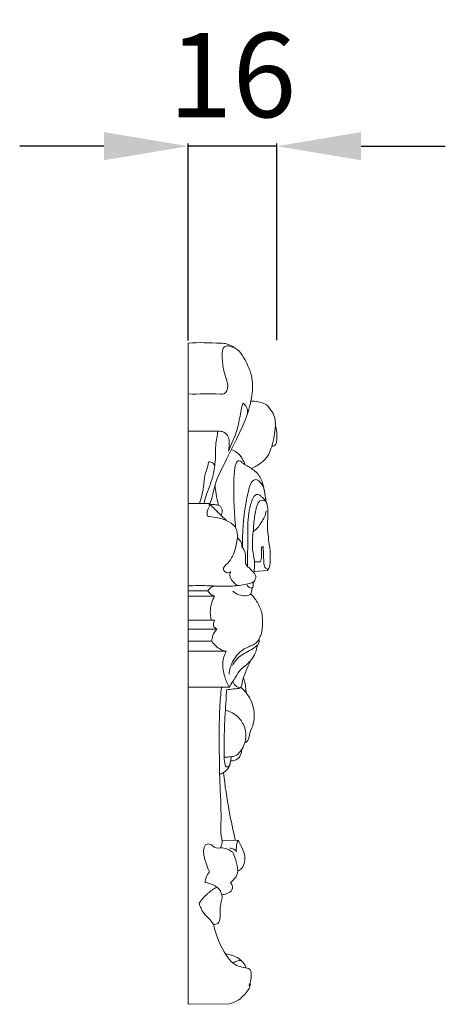
# Model space of a CAD drawing. Units: millimetres. Extents: x 716 to 2716, y -63 to 1937.
# Drawn here: x 1376 to 1452, y 1160 to 1335 of the extents above; entities that cross this region are included whole.
import ezdxf

# ---------------------------------------------------------------- set-up
doc = ezdxf.new("R2010")
doc.units = ezdxf.units.MM
doc.layers.get('0').update_dxf_attribs({"lineweight": 5})
doc.styles.add('Arial', font='arial.ttf')
doc.dimstyles.new('Default', dxfattribs={"dimtxt": 10, "dimasz": 7, "dimexe": 0.5, "dimexo": 0.5, "dimgap": 0.25, "dimtad": 1, "dimtoh": 1, "dimdec": 0, "dimzin": 1, "dimdsep": 46, "dimtxsty": 'Arial', "dimcen": 0.5, "dimazin": 0, "dimtfac": 1, "dimtdec": 4, "dimtix": 1, "dimtmove": 1, "dimatfit": 3, "dimfxl": 1, "dimtolj": 1, "dimtzin": 1, "dimarcsym": 0})

# ---------------------------------------------------------------- blocks, each defined once
blk = doc.blocks.new('*D14')
at = {"color": 0, "lineweight": -2, "transparency": 16777216}
for p, q in [((1391.02, 1312.36), (1376.02, 1312.36)), ((1406.02, 1277.81), (1406.02, 1312.86)), ((1421.8, 1312.36), (1406.02, 1312.36)), ((1421.8, 1277.86), (1421.8, 1312.86)), ((1436.8, 1312.36), (1451.8, 1312.36))]:
    blk.add_line(p, q, dxfattribs=at)
at = {"color": 0, "lineweight": 50, "transparency": 16777216}
for points in [[(1391.02, 1314.86), (1391.02, 1309.86), (1406.02, 1312.36)], [(1436.8, 1314.86), (1436.8, 1309.86), (1421.8, 1312.36)]]:
    blk.add_solid(points, dxfattribs=at)
at = {"layer": 'Defpoints', "color": 0, "lineweight": 50, "transparency": 16777216}
for p in [(1406.02, 1312.36), (1406.02, 1277.31), (1421.8, 1277.36)]:
    blk.add_point(p, dxfattribs=at)
at = {"color": 0, "transparency": 16777216, "insert": (1413.91, 1325.01), "char_height": 15, "attachment_point": 5, "style": 'Arial'}
blk.add_mtext('\\A1;16', dxfattribs=at)

msp = doc.modelspace()

# ---------------------------------------------------------------- linework, layer by layer
for p, q in [((1406.02, 1159.72), (1406.02, 1277.31)), ((1411.29, 1261.68), (1406.02, 1261.68)), ((1409.68, 1248.83), (1406.02, 1248.83)), ((1417.84, 1238.41), (1418.83, 1238.45)), ((1420.12, 1236.88), (1417.75, 1236.72)), ((1409.53, 1233.26), (1406.02, 1233.26)), ((1410.71, 1232.32), (1406.02, 1232.32)), ((1410.12, 1228.03), (1406.02, 1228.03)), ((1410.71, 1228.05), (1410.12, 1228.03)), ((1411.14, 1226.47), (1406.02, 1226.47)), ((1411.14, 1226.47), (1410.59, 1226.87)), ((1410.21, 1224.29), (1406.02, 1224.29)), ((1412.79, 1222.51), (1406.02, 1222.51)), ((1413.3, 1216.13), (1406.02, 1216.13)), ((1414.9, 1188.87), (1412.05, 1188.9)), ((1406.02, 1159.72), (1413.32, 1159.79))]:
    msp.add_line(p, q)
for points, knots in [([(1414.23, 1276.49), (1413.86, 1276.79), (1413.06, 1277.26), (1410.24, 1277.37), (1407.92, 1277.49), (1406.02, 1277.31)], [0, 0, 0, 0, 1.98652, 3.698124, 11.696678, 11.696678, 11.696678, 11.696678]), ([(1409.9, 1248.64), (1410.06, 1249.22), (1410.4, 1250.35), (1410.88, 1252.71), (1412.5, 1255.96), (1414.35, 1259.78), (1416.33, 1263.72), (1417.38, 1267.36), (1417.66, 1271.01), (1416.32, 1274.16), (1414.91, 1276.55), (1412.04, 1277.08), (1412.05, 1274.31), (1412.3, 1272.44), (1412.95, 1270.6), (1413.21, 1269.13), (1412.44, 1268.21), (1409.96, 1268.46), (1407.93, 1268.21), (1406.02, 1268.28)], [0, 0, 0, 0, 2.513122, 4.918993, 10.079283, 17.547883, 22.746981, 28.438259, 33.367919, 37.640705, 42.615308, 44.477196, 47.539432, 50.981144, 53.233511, 55.667169, 56.785726, 57.577249, 65.587054, 65.587054, 65.587054, 65.587054]), ([(1415.75, 1266.64), (1415.64, 1266.25), (1415.41, 1265.37), (1415.13, 1263.56), (1414.71, 1261.6), (1413.85, 1259.72), (1413.42, 1258.66), (1413.2, 1258.13)], [0, 0, 0, 0, 1.689459, 3.799556, 7.643161, 10.041321, 12.421054, 12.421054, 12.421054, 12.421054]), ([(1416.55, 1264.67), (1416.62, 1265), (1416.63, 1265.71), (1416.17, 1266.39), (1415.82, 1266.6), (1415.75, 1266.64)], [0, 0, 0, 0, 1.401041, 2.83504, 3.139701, 3.139701, 3.139701, 3.139701]), ([(1417.18, 1267.01), (1417.62, 1267.02), (1418.45, 1266.93), (1419.81, 1266.6), (1420.78, 1265.5), (1421.5, 1264.13), (1421.62, 1262.49), (1421.32, 1260.78), (1421.09, 1259.41), (1420.67, 1258.25), (1420.2, 1257.16), (1419, 1255.94), (1417.92, 1255.29), (1417.28, 1255.03)], [0, 0, 0, 0, 1.862199, 3.485875, 5.70602, 7.693619, 9.901644, 12.393489, 14.964906, 15.696255, 17.539522, 19.873375, 22.751342, 22.751342, 22.751342, 22.751342]), ([(1411.29, 1261.68), (1411.26, 1261.27), (1411.18, 1260.45), (1410.77, 1258.88), (1410.97, 1257.22), (1410.8, 1256), (1410.74, 1255.56)], [0, 0, 0, 0, 1.711604, 3.441731, 6.719327, 8.57787, 8.57787, 8.57787, 8.57787]), ([(1413.2, 1258.13), (1413.27, 1258.48), (1413.33, 1259.39), (1413.36, 1260.88), (1412.2, 1261.62), (1411.55, 1261.69), (1411.29, 1261.68)], [0, 0, 0, 0, 1.482841, 3.896219, 5.573099, 6.639792, 6.639792, 6.639792, 6.639792]), ([(1420.94, 1259), (1421.08, 1259), (1421.36, 1259.07), (1421.7, 1259.36), (1421.8, 1260.23), (1421.85, 1261.32), (1421.66, 1262.28), (1421.55, 1262.65)], [0, 0, 0, 0, 0.60837, 1.164634, 1.736864, 4.138181, 5.774357, 5.774357, 5.774357, 5.774357]), ([(1416.13, 1255.75), (1416, 1256.11), (1415.61, 1256.88), (1414.85, 1257.91), (1414.04, 1258.28), (1413.67, 1258.38)], [0, 0, 0, 0, 1.616439, 3.605002, 5.205102, 5.205102, 5.205102, 5.205102]), ([(1409.67, 1256.19), (1409.62, 1255.97), (1409.47, 1255.16), (1408.87, 1253.76), (1408.83, 1251.44), (1408.34, 1249.8), (1408.03, 1248.83)], [0, 0, 0, 0, 0.941709, 3.458027, 6.275417, 10.53296, 10.53296, 10.53296, 10.53296]), ([(1410.74, 1255.56), (1410.66, 1255.74), (1410.39, 1256.11), (1409.91, 1256.2), (1409.67, 1256.19)], [0, 0, 0, 0, 0.797113, 1.832295, 1.832295, 1.832295, 1.832295]), ([(1414.47, 1244.46), (1414.34, 1245.8), (1414.14, 1248.77), (1414.08, 1252.21), (1414.25, 1254.51), (1414.36, 1255.44), (1414.55, 1256), (1414.89, 1256.49), (1415.37, 1256.37), (1415.77, 1255.88), (1416.5, 1255.54), (1417.32, 1255), (1418.43, 1254.22), (1419.34, 1252.6), (1419.63, 1250.75), (1419.81, 1249.6), (1419.86, 1249.16)], [0, 0, 0, 0, 5.640757, 12.466301, 14.344827, 15.317124, 16.315, 16.925078, 17.500323, 18.072326, 19.550742, 20.770839, 22.213555, 25.164698, 28.182975, 30.034905, 30.034905, 30.034905, 30.034905]), ([(1410.74, 1255.56), (1410.69, 1255.09), (1410.46, 1253.32), (1409.48, 1251.16), (1408.99, 1249.37), (1408.84, 1248.83)], [0, 0, 0, 0, 2.001971, 7.442631, 9.771054, 9.771054, 9.771054, 9.771054]), ([(1415.7, 1240.96), (1415.62, 1243.54), (1415.91, 1247.18), (1416.73, 1251.07), (1417.23, 1252.64), (1418.07, 1253.22), (1419.07, 1252.46), (1419.47, 1251.7), (1419.56, 1251.13)], [0, 0, 0, 0, 10.796439, 15.099118, 16.650277, 17.631316, 18.774828, 21.181603, 21.181603, 21.181603, 21.181603]), ([(1411.44, 1248.49), (1411.25, 1249.15), (1410.98, 1250.33), (1410.83, 1251.54), (1410.79, 1252.05)], [0, 0, 0, 0, 2.886432, 5.057568, 5.057568, 5.057568, 5.057568]), ([(1413.59, 1236.67), (1413.41, 1236.55), (1412.9, 1236.32), (1411.9, 1237.2), (1413.73, 1238.6), (1414.38, 1240.61), (1414.92, 1242.8), (1414.59, 1244.59), (1413.24, 1245.74), (1411.48, 1246.26), (1410.26, 1246.46), (1409.37, 1246.5), (1409.35, 1247.22), (1409.52, 1247.77), (1409.87, 1248.32), (1409.76, 1248.68), (1409.68, 1248.83)], [0, 0, 0, 0, 0.889782, 2.120601, 3.943054, 8.215081, 11.571027, 13.098741, 15.572566, 18.478342, 20.599302, 21.034861, 21.816975, 22.924306, 23.647399, 24.363418, 24.363418, 24.363418, 24.363418]), ([(1409.68, 1248.83), (1409.97, 1248.57), (1410.61, 1247.98), (1411.62, 1246.91), (1412.42, 1246.18), (1412.86, 1245.77)], [0, 0, 0, 0, 1.638458, 3.642256, 6.157148, 6.157148, 6.157148, 6.157148]), ([(1416.56, 1237.64), (1416.57, 1239.33), (1416.72, 1242.45), (1416.55, 1246.31), (1417.18, 1248.74), (1417.55, 1249.97), (1418.18, 1250.47), (1418.72, 1250.38), (1419.04, 1250.03), (1419.48, 1249.67), (1420.04, 1249.02), (1420.34, 1247.31), (1419.96, 1244.77), (1420.45, 1241.87), (1420.68, 1239.53), (1420.61, 1238.1), (1420.48, 1237.29), (1420.23, 1236.98), (1420.12, 1236.88)], [0, 0, 0, 0, 7.050204, 13.138521, 15.953502, 17.516952, 18.479754, 18.953729, 19.665515, 20.386527, 21.350868, 23.19619, 27.336033, 32.079969, 35.404247, 37.104532, 38.124068, 38.735208, 38.735208, 38.735208, 38.735208]), ([(1417.72, 1236.47), (1417.82, 1237.11), (1417.96, 1238.52), (1417.28, 1240.93), (1417.6, 1243.64), (1417.78, 1246.37), (1418.12, 1248.2), (1418.71, 1249.3), (1419.34, 1249.42), (1419.7, 1249.28), (1419.86, 1249.16)], [0, 0, 0, 0, 2.712494, 5.829344, 10.299518, 13.963384, 17.284555, 18.141549, 18.871899, 19.70325, 19.70325, 19.70325, 19.70325]), ([(1411.89, 1246.68), (1411.99, 1246.91), (1412.09, 1247.35), (1412.03, 1247.99), (1411.63, 1248.5), (1410.82, 1248.59), (1410.25, 1248.66), (1409.9, 1248.64)], [0, 0, 0, 0, 1.079825, 1.848047, 2.595402, 3.599308, 5.06747, 5.06747, 5.06747, 5.06747]), ([(1417.59, 1243.82), (1417.72, 1243.9), (1418.33, 1244.28), (1418.91, 1245.27), (1419.64, 1246.39), (1419.86, 1247.13), (1419.93, 1247.49)], [0, 0, 0, 0, 0.60115, 2.984701, 4.643041, 6.182289, 6.182289, 6.182289, 6.182289]), ([(1414.78, 1242.67), (1414.93, 1242.56), (1415.21, 1242.28), (1415.61, 1241.79), (1415.5, 1241.2), (1415.92, 1240.68), (1416.35, 1239.77), (1416.17, 1238.8), (1416.26, 1237.81), (1416.91, 1237.41), (1417.26, 1236.97), (1417.43, 1236.79)], [0, 0, 0, 0, 0.770844, 1.684829, 2.467315, 3.049216, 4.362424, 6.558281, 7.063603, 8.376811, 9.42164, 9.42164, 9.42164, 9.42164]), ([(1418.83, 1238.45), (1418.87, 1238.52), (1419.08, 1238.86), (1419.1, 1239.67), (1419.08, 1240.4), (1419.03, 1241.01), (1419.25, 1241.14), (1419.37, 1241.17)], [0, 0, 0, 0, 0.342067, 1.672692, 3.211629, 3.541131, 4.063037, 4.063037, 4.063037, 4.063037]), ([(1420.12, 1236.88), (1420.15, 1236.98), (1420.16, 1237.25), (1419.73, 1237.27), (1419.44, 1238.06), (1419.49, 1239.32), (1419.38, 1240.5), (1419.37, 1241.17)], [0, 0, 0, 0, 0.459158, 0.825524, 1.487764, 3.52172, 6.335469, 6.335469, 6.335469, 6.335469]), ([(1406.02, 1234.16), (1407.15, 1234.2), (1408.78, 1234.22), (1410.79, 1234.12), (1412.29, 1234.12), (1414.13, 1234.05), (1415.9, 1234.36), (1417.18, 1234.61), (1417.79, 1234.88), (1417.97, 1235.34), (1418.14, 1235.81), (1417.85, 1236.32), (1417.62, 1236.63), (1417.43, 1236.79)], [0, 0, 0, 0, 4.739998, 6.822759, 8.413505, 10.980666, 14.523892, 15.841469, 16.49907, 17.168905, 17.854762, 18.449883, 19.494148, 19.494148, 19.494148, 19.494148]), ([(1413.49, 1235.73), (1413.43, 1235.89), (1413.39, 1236.22), (1413.51, 1236.54), (1413.59, 1236.67)], [0, 0, 0, 0, 0.703114, 1.359642, 1.359642, 1.359642, 1.359642]), ([(1414.8, 1234.2), (1414.53, 1234.36), (1414, 1234.8), (1413.63, 1235.39), (1413.49, 1235.73)], [0, 0, 0, 0, 1.315086, 2.848948, 2.848948, 2.848948, 2.848948]), ([(1417.69, 1234.87), (1417.64, 1234.76), (1417.5, 1234.46), (1417.64, 1234.06), (1417.42, 1233.74), (1416.94, 1233.78), (1416.64, 1234.04), (1416.51, 1234.27)], [0, 0, 0, 0, 0.532688, 1.331995, 1.587163, 2.009739, 3.100502, 3.100502, 3.100502, 3.100502]), ([(1409.53, 1233.26), (1409.69, 1233.53), (1410.1, 1233.97), (1410.66, 1234.11), (1410.91, 1234.13)], [0, 0, 0, 0, 1.30492, 2.346448, 2.346448, 2.346448, 2.346448]), ([(1410.71, 1232.32), (1410.46, 1232.4), (1409.99, 1232.64), (1409.66, 1233.05), (1409.53, 1233.26)], [0, 0, 0, 0, 1.088351, 2.141405, 2.141405, 2.141405, 2.141405]), ([(1417.44, 1233.81), (1417.4, 1233.58), (1417.3, 1233.24), (1417.18, 1232.52), (1415.67, 1232.2), (1414.59, 1232.66), (1413.99, 1233.2)], [0, 0, 0, 0, 0.972027, 1.496662, 2.896749, 6.249214, 6.249214, 6.249214, 6.249214]), ([(1410.12, 1228.03), (1409.98, 1228.63), (1409.83, 1230.12), (1410.3, 1231.57), (1410.71, 1232.32)], [0, 0, 0, 0, 2.57722, 6.144208, 6.144208, 6.144208, 6.144208]), ([(1413.3, 1218.45), (1413.37, 1219.2), (1413.84, 1220.87), (1415.43, 1222.85), (1417.33, 1223.48), (1418.28, 1224.1), (1418.58, 1224.53), (1418.67, 1224.92), (1419.14, 1225.64), (1419.26, 1227.36), (1419.28, 1229.57), (1418.22, 1231.46), (1417.5, 1232.41), (1417.18, 1232.76)], [0, 0, 0, 0, 3.133633, 7.153782, 9.956588, 11.415176, 11.801326, 12.116537, 13.058104, 15.333758, 19.11064, 22.14725, 24.131009, 24.131009, 24.131009, 24.131009]), ([(1410.59, 1226.87), (1410.53, 1227.12), (1410.51, 1227.55), (1410.65, 1227.93), (1410.71, 1228.05)], [0, 0, 0, 0, 1.105332, 1.691157, 1.691157, 1.691157, 1.691157]), ([(1410.21, 1224.29), (1410.23, 1224.64), (1410.38, 1225.44), (1410.83, 1226.14), (1411.14, 1226.47)], [0, 0, 0, 0, 1.444863, 3.361636, 3.361636, 3.361636, 3.361636]), ([(1412.79, 1222.51), (1412.39, 1222.6), (1411.38, 1222.96), (1410.58, 1223.74), (1410.21, 1224.29)], [0, 0, 0, 0, 1.684248, 4.455981, 4.455981, 4.455981, 4.455981]), ([(1418.64, 1224.77), (1418.66, 1224.68), (1418.7, 1224.42), (1418.63, 1223.98), (1418.24, 1223.45), (1417.42, 1222.93), (1416.35, 1222.27), (1414.91, 1221.52), (1414.22, 1220.57), (1413.93, 1220)], [0, 0, 0, 0, 0.362084, 1.105687, 1.795477, 3.053523, 5.112133, 7.08876, 9.784352, 9.784352, 9.784352, 9.784352]), ([(1413.3, 1216.13), (1412.97, 1216.73), (1412.43, 1218.13), (1411.96, 1220.36), (1412.46, 1221.87), (1412.79, 1222.51)], [0, 0, 0, 0, 2.86937, 6.25656, 9.265765, 9.265765, 9.265765, 9.265765]), ([(1413.3, 1216.13), (1413.52, 1216.46), (1413.91, 1217.06), (1414.59, 1218.08), (1415.2, 1219.27), (1416.4, 1220.04), (1417.29, 1221.05), (1417.98, 1222.06), (1418.23, 1222.97), (1418.3, 1223.44), (1418.31, 1223.57)], [0, 0, 0, 0, 1.678012, 2.982963, 5.15486, 7.106517, 8.815934, 10.760281, 12.165126, 12.733671, 12.733671, 12.733671, 12.733671]), ([(1412.87, 1215.67), (1413.25, 1215.72), (1413.97, 1215.83), (1414.81, 1215.84), (1415.39, 1216.04), (1415.6, 1216.52), (1415.62, 1217.08), (1415.98, 1218.14), (1416.46, 1219.45), (1416.98, 1220.53), (1417.23, 1221.02)], [0, 0, 0, 0, 1.606899, 3.003849, 3.586969, 3.97801, 5.097777, 5.938764, 8.649437, 10.939737, 10.939737, 10.939737, 10.939737]), ([(1416.33, 1215.15), (1416.32, 1215.41), (1416.26, 1216.04), (1416.15, 1216.82), (1416.04, 1217.44), (1415.89, 1217.65), (1415.84, 1217.72)], [0, 0, 0, 0, 1.107645, 2.625777, 3.334154, 3.685443, 3.685443, 3.685443, 3.685443]), ([(1411.8, 1187.54), (1411.98, 1187.97), (1412.15, 1188.71), (1411.74, 1190.12), (1411.98, 1193.33), (1411.65, 1198.33), (1411.54, 1205.23), (1411.49, 1211.11), (1411.81, 1214.9), (1411.93, 1216.07)], [0, 0, 0, 0, 1.926392, 2.988577, 6.078718, 15.22786, 23.975921, 34.920255, 39.83957, 39.83957, 39.83957, 39.83957]), ([(1413.53, 1202.68), (1413.5, 1202.41), (1413.32, 1201.96), (1412.65, 1201.93), (1412.46, 1202.94), (1412.38, 1205.08), (1412.45, 1209), (1412.69, 1212.8), (1412.83, 1215.05), (1412.87, 1215.67)], [0, 0, 0, 0, 1.134968, 1.5665, 2.416616, 4.608206, 11.338767, 18.171291, 20.748186, 20.748186, 20.748186, 20.748186]), ([(1415.26, 1216.01), (1415.01, 1216.06), (1414.44, 1216.3), (1414.08, 1216.82), (1413.96, 1217.13)], [0, 0, 0, 0, 1.07549, 2.475671, 2.475671, 2.475671, 2.475671]), ([(1416.1, 1206.21), (1416.25, 1206.28), (1416.59, 1206.52), (1416.86, 1207.09), (1416.94, 1208.08), (1417.59, 1209.23), (1417.93, 1211.45), (1417.35, 1214.03), (1416.02, 1215.57), (1415.38, 1216.1)], [0, 0, 0, 0, 0.691498, 1.689267, 2.510599, 4.832438, 7.030472, 11.827337, 15.313033, 15.313033, 15.313033, 15.313033]), ([(1412.44, 1203.68), (1412.72, 1203.68), (1413.26, 1203.73), (1414.62, 1203.8), (1415.91, 1205.29), (1416.48, 1207.5), (1415.94, 1209.74), (1414.46, 1211.36), (1413.24, 1211.91), (1412.64, 1212.06)], [0, 0, 0, 0, 1.211445, 2.270218, 5.598424, 8.339404, 11.766465, 14.685326, 17.239984, 17.239984, 17.239984, 17.239984]), ([(1413.59, 1203.02), (1413.84, 1203.01), (1414.39, 1203.1), (1415.15, 1203.56), (1415.44, 1204.35), (1415.56, 1204.85), (1415.58, 1205.08)], [0, 0, 0, 0, 1.058555, 2.286149, 3.487051, 4.44426, 4.44426, 4.44426, 4.44426]), ([(1411.63, 1200.61), (1411.86, 1200.69), (1412.49, 1201.01), (1413.42, 1201.86), (1413.58, 1202.98), (1413.68, 1203.6), (1413.69, 1203.74)], [0, 0, 0, 0, 1.042123, 2.95354, 4.954229, 5.570261, 5.570261, 5.570261, 5.570261]), ([(1414.42, 1188.88), (1414.01, 1190.61), (1413.17, 1194.61), (1412.57, 1198.65), (1412.3, 1200.94)], [0, 0, 0, 0, 7.444143, 17.086629, 17.086629, 17.086629, 17.086629]), ([(1413.97, 1186.79), (1413.39, 1187.14), (1412.36, 1187.77), (1410.73, 1187.34), (1410.17, 1188.2), (1407.89, 1188.45), (1409.09, 1184.76), (1409.82, 1183.26)], [0, 0, 0, 0, 2.835326, 4.824213, 5.981352, 6.60642, 13.561076, 13.561076, 13.561076, 13.561076]), ([(1414.62, 1186.88), (1414.48, 1187.05), (1414.13, 1187.37), (1413.66, 1187.5), (1413.42, 1187.51)], [0, 0, 0, 0, 0.91789, 1.9403, 1.9403, 1.9403, 1.9403]), ([(1414.9, 1188.87), (1414.85, 1188.75), (1414.59, 1188.12), (1414.54, 1187.42), (1414.62, 1186.88)], [0, 0, 0, 0, 0.557996, 2.82827, 2.82827, 2.82827, 2.82827]), ([(1414.84, 1183.38), (1415.1, 1183.53), (1416.04, 1184.22), (1416.28, 1186.22), (1415.5, 1187.77), (1415.08, 1188.59), (1414.9, 1188.87)], [0, 0, 0, 0, 1.259919, 4.708896, 7.142923, 8.541864, 8.541864, 8.541864, 8.541864]), ([(1413.58, 1181.41), (1413.75, 1181.54), (1414.22, 1181.97), (1415.06, 1183.08), (1414.61, 1184.94), (1414.26, 1186.19), (1413.97, 1186.79)], [0, 0, 0, 0, 0.880578, 2.691248, 5.444917, 8.238219, 8.238219, 8.238219, 8.238219]), ([(1409.82, 1183.26), (1409.57, 1182.97), (1409.21, 1182.38), (1409.05, 1181.71), (1409.02, 1181.4)], [0, 0, 0, 0, 1.579639, 2.853016, 2.853016, 2.853016, 2.853016]), ([(1411.13, 1180.58), (1410.54, 1180.25), (1409.37, 1179.42), (1408.4, 1178.35), (1407.96, 1177.74)], [0, 0, 0, 0, 2.810678, 5.965771, 5.965771, 5.965771, 5.965771]), ([(1409.02, 1181.4), (1409.27, 1181.36), (1410.01, 1181.19), (1410.71, 1180.85), (1411.13, 1180.58)], [0, 0, 0, 0, 1.069176, 3.16676, 3.16676, 3.16676, 3.16676]), ([(1410.59, 1173.85), (1410.83, 1173.9), (1411.95, 1174.27), (1411.55, 1176.29), (1411.88, 1177.79), (1412.22, 1179.24), (1411.59, 1180.16), (1411.13, 1180.58)], [0, 0, 0, 0, 1.025201, 4.4397, 6.424353, 7.825528, 10.443866, 10.443866, 10.443866, 10.443866]), ([(1412, 1179.22), (1412.3, 1179.23), (1412.95, 1179.39), (1413.86, 1179.85), (1413.92, 1180.75), (1413.75, 1181.19), (1413.58, 1181.41)], [0, 0, 0, 0, 1.250642, 2.880947, 3.628541, 4.792796, 4.792796, 4.792796, 4.792796]), ([(1407.96, 1177.74), (1408.14, 1177.1), (1408.63, 1175.94), (1409.84, 1174.89), (1410.38, 1174.15), (1410.59, 1173.85)], [0, 0, 0, 0, 2.791674, 5.078557, 6.619033, 6.619033, 6.619033, 6.619033]), ([(1416.85, 1163), (1416.85, 1163.05), (1416.86, 1163.23), (1417.05, 1163.51), (1417.16, 1164), (1417.27, 1164.74), (1417.29, 1165.48), (1416.94, 1166.05), (1416.24, 1166.2), (1415.29, 1166.38), (1413.85, 1166.96), (1412.02, 1169.49), (1410.91, 1171.92), (1410.59, 1173.85)], [0, 0, 0, 0, 0.185255, 0.745714, 1.364992, 2.266761, 3.910692, 4.288224, 4.962682, 6.684504, 8.465, 11.232478, 19.399694, 19.399694, 19.399694, 19.399694]), ([(1416.32, 1166.18), (1416.19, 1166.55), (1415.74, 1167.44), (1414.37, 1168.3), (1413.24, 1168.63), (1412.66, 1168.69)], [0, 0, 0, 0, 1.623601, 4.043613, 6.493856, 6.493856, 6.493856, 6.493856]), ([(1415.78, 1167.19), (1415.64, 1167.33), (1415.22, 1167.62), (1414.55, 1167.37), (1414.16, 1167.16), (1414.01, 1167.04)], [0, 0, 0, 0, 0.838294, 1.913949, 2.720033, 2.720033, 2.720033, 2.720033]), ([(1413.32, 1159.79), (1413.84, 1159.92), (1415.06, 1160.4), (1416.22, 1161.57), (1416.96, 1162.63), (1417.08, 1163.22), (1417.03, 1163.46), (1417.02, 1163.51)], [0, 0, 0, 0, 2.212751, 5.36517, 6.741373, 7.577936, 7.775535, 7.775535, 7.775535, 7.775535])]:
    msp.add_open_spline(points, degree=3, knots=knots)

# ---------------------------------------------------------------- dimensions: what is measured, and where the dimension line sits
dim = msp.add_linear_dim(base=(1406.02, 1312.36), p1=(1421.8, 1277.36), p2=(1406.02, 1277.31), dimstyle='Default', override={"dimtxt": 15, "dimasz": 15, "dimgap": 5, "dimtmove": 2})
dim.commit()
dim.dimension.update_dxf_attribs({"geometry": '*D14', "text_midpoint": (1413.91, 1325.01)})

doc.saveas('drawing.dxf')
